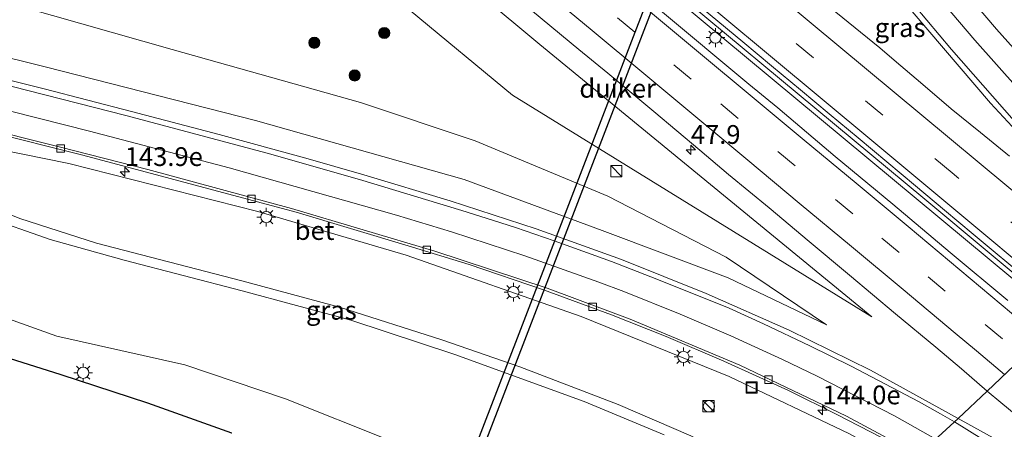
# Model space of a CAD drawing. Units: metres. Extents: x 189998 to 195111, y 550000 to 556253.
# Drawn here: x 190769 to 190900, y 554033 to 554088 of the extents above; entities that cross this region are included whole.
import ezdxf
from ezdxf.enums import TextEntityAlignment as Align

# ---------------------------------------------------------------- set-up
doc = ezdxf.new("R2010")
doc.units = ezdxf.units.M
doc.linetypes.add('VW-3-9_STREEP', pattern=[12, 3, -9])
doc.layers.get('0').update_dxf_attribs({"lineweight": 25})
for name, color, linetype, lineweight in [('B-ME-AM-KILOMETR-S-B1', 7, 'Continuous', 18), ('B-ME-BV-GELEIDECONSTRUCTIE-GELEIDERAIL-L-B1', 213, 'BV-GELEIDERAIL', 18), ('B-ME-GR-BOOM-S-B1', 93, 'Continuous', 18), ('B-ME-GW-KRUINLIJN-L-B1', 93, 'Continuous', 18), ('B-ME-GW-TEENLIJN-L-B1', 93, 'Continuous', 18), ('B-ME-IE-GRASLAND-GV-B6', 93, 'Continuous', 18), ('B-ME-IE-HULPGEOMETRIE-L-B1', 53, 'Continuous', 18), ('B-ME-IE-INRICHTINGSELEMENT-S-B1', 253, 'Continuous', 18), ('B-ME-IE-MEUBILAIR_WEGMEUBILAIR-LICHTMAST-S-B1', 8, 'Continuous', 18), ('B-ME-KG-KADASTRAAL-OPNAMEDTMGRENS-L-B1', 10, 'Continuous', 25), ('B-ME-KW-DUIKER-GV-B6', 10, 'Continuous', 25), ('B-ME-VH-VERH_SOORT-BETON-OVERIG-GV-B6', 8, 'IE-TERREINAFSCHEIDING-NATUURLIJK-HOUTWAL', 18), ('B-ME-VH-VERH_SOORT-BITUMEN-GV-B6', 8, 'IE-TERREINAFSCHEIDING-NATUURLIJK-HOUTWAL', 18), ('B-ME-VV-KOLK-S-B1', 8, 'Continuous', 18), ('B-ME-VW-MARKERING-39STREEP-015-L-B1', 255, 'VW-3-9_STREEP', 18), ('B-ME-VW-MARKERING-STREEP-015-L-B1', 7, 'Continuous', 18)]:
    doc.layers.add(name, color=color, linetype=linetype, lineweight=lineweight)
doc.styles.add('NLCS-ISO', font='NLCS-ISO.TTF')
doc.linetypes.add('BV-GELEIDERAIL', pattern='A,10,-3,[108,NLCS.SHX,S=1,R=0,X=0,Y=0],-3', length=16)
doc.linetypes.add('IE-TERREINAFSCHEIDING-NATUURLIJK-HOUTWAL', pattern='A,7,-1.5,[67,NLCS.SHX,S=0.75,R=45,X=0,Y=0],-1.5,7,-1.5,[70,NLCS.SHX,S=0.75,R=0,X=0,Y=0],-1.5', length=20)

# ---------------------------------------------------------------- blocks, each defined once
blk = doc.blocks.new('kast')
blk.add_line((-0.75, -0.75), (0.75, 0.75))
blk.add_lwpolyline([(-0.75, 0.75), (0.75, 0.75), (0.75, -0.75), (-0.75, -0.75)], close=True)
blk = doc.blocks.new('put')
for p, q in [((0.75, 0.75), (-0.75, 0.75)), ((-0.75, 0.75), (-0.75, -0.75)), ((0.75, -0.75), (0.75, 0.75)), ((-0.75, -0.75), (0.75, -0.75))]:
    blk.add_line(p, q)
blk.add_lwpolyline([(-0.625, 0.625), (0.625, 0.625), (0.625, -0.625), (-0.625, -0.625)], close=True)
blk = doc.blocks.new('dtb')
blk.add_circle((0, 0), 0.75)
blk = doc.blocks.new('boom')
blk.add_hatch(color=256).paths.add_polyline_path([(-0.75, 0, 1), (0.75, 0, 1)])
blk.add_circle((0, 0), 0.75)
blk = doc.blocks.new('hecto')
for p, q in [((0, 0.625), (-0.625, 0)), ((0, -0.625), (0, 0.625)), ((-0.625, 0), (0.625, 0)), ((0.625, 0), (0, -0.625))]:
    blk.add_line(p, q)
blk = doc.blocks.new('kolk')
blk.add_lwpolyline([(-0.5, -0.5), (0.5, -0.5), (0.5, 0.5), (-0.5, 0.5)], close=True)
blk = doc.blocks.new('lantaarnpaal')
for p, q in [((-0.75, 0), (-1.25, 0)), ((-0.88, 0.88), (-0.53, 0.53)), ((0, 0.75), (0, 1.25)), ((0.53, 0.53), (0.88, 0.88)), ((0.75, 0), (1.25, 0)), ((-0.53, -0.53), (-0.88, -0.88)), ((0, -0.75), (0, -1.25)), ((0.53, -0.53), (0.88, -0.88))]:
    blk.add_line(p, q)
blk.add_circle((0, 0), 0.75)

msp = doc.modelspace()

# ---------------------------------------------------------------- linework, layer by layer
at = {"layer": 'B-ME-BV-GELEIDECONSTRUCTIE-GELEIDERAIL-L-B1'}
msp.add_polyline3d([(191144.781, 553850.84, 3.788), (191100.07, 553888.415, 3.839), (191054.394, 553926.461, 3.895), (191007.291, 553965.68, 3.938), (190948.322, 554014.827, 4.137), (190889.614, 554063.793, 4.345), (190843.791, 554101.894, 4.457), (190843.741, 554101.936, 3.721)], dxfattribs=at)
at = {"layer": 'B-ME-GW-KRUINLIJN-L-B1'}
for points in [[(190882.546, 554048.11, 3.189), (190838.259, 554084.402, 3.378), (190782.053, 554131.228, 3.638), (190738.863, 554166.631, 3.996), (190694.144, 554203.911, 4.255), (190643.327, 554246.766, 4.585), (190611.909, 554272.824, 4.978)], [(190481.672, 554146.126, 1.139), (190503.058, 554141.898, 1.294), (190524.809, 554137.601, 1.363), (190551.408, 554132.389, 1.419), (190584.005, 554125.39, 1.456), (190617.103, 554118.568, 1.703), (190653.044, 554110.745, 1.758), (190685.782, 554102.719, 1.911), (190718.16, 554094.86, 2.053), (190747.788, 554087.507, 2.285), (190772.315, 554081.417, 2.386), (190800.359, 554074.27, 2.565), (190828.163, 554066.428, 2.748), (190846.585, 554059.612, 2.895), (190863.385, 554053.291, 3.048), (190876.486, 554047.039, 3.105)], [(190733.592, 554076.684, 2.224), (190745.174, 554071.43, 3.732), (190759.034, 554065.215, 5.473), (190768.905, 554061.198, 6.149), (190779.15, 554057.949, 6.317), (190798.527, 554052.903, 6.468), (190811.567, 554049.388, 6.586), (190825.22, 554045.036, 6.826), (190835.621, 554041.443, 6.882), (190848.703, 554036.425, 7.037), (190858.39, 554032.245, 7.032), (190866.925, 554028.034, 6.983), (190880.051, 554021.274, 7.087)], [(190854.828, 554032.386, 6.946), (190844.199, 554036.81, 7), (190826.931, 554043.102, 6.809), (190813.044, 554047.657, 6.532), (190798.559, 554051.588, 6.392), (190782.819, 554055.652, 6.409), (190772.96, 554058.405, 6.307), (190764.067, 554061.524, 5.895)]]:
    msp.add_polyline3d(points, dxfattribs=at)
at = {"layer": 'B-ME-GW-TEENLIJN-L-B1'}
for points in [[(190631.481, 554242.948, 1.568), (190669.336, 554211.824, 1.418), (190734.197, 554159.403, 1.624), (190793.692, 554111.553, 1.182), (190834.61, 554077.651, 1.346), (190882.546, 554048.11, 3.189)], [(190467.762, 554132.471, -0.15), (190497.244, 554125.986, -0.059), (190531.722, 554118.954, -0.289), (190573.11, 554109.478, -0.04), (190607.108, 554101.676, -0.334), (190651.156, 554090.976, -0.128), (190686.881, 554082.731, -0.025), (190702.317, 554077.797, -0.154), (190716.731, 554072.868, -0.26), (190728.341, 554067.912, -0.096), (190735.584, 554063.607, -0.081), (190744.048, 554058.29, -0.123), (190752.466, 554054.297, -0.199), (190761.563, 554049.942, -0.059), (190773.85, 554045.546, -0.046), (190790.951, 554041.7, -0.099), (190804.332, 554037.182, -0.137), (190818.19, 554031.665, -0.106), (190830.002, 554027.619, 0.005), (190843.486, 554022.401, 0.038)], [(190876.486, 554047.039, 3.105), (190863.096, 554056.058, 2.634), (190847.32, 554064.176, 1.943), (190829.666, 554071.565, 1.412), (190814.334, 554076.659, 1.014), (190789.259, 554083.74, 0.729), (190749.141, 554095.173, 0.271)], [(190887.342, 554028.188, 3.017), (190879.578, 554032.525, 3.122), (190863.501, 554040.15, 3.037), (190843.798, 554048.144, 2.844), (190820.424, 554056.309, 2.777), (190800.663, 554062.148, 2.725), (190775.462, 554068.565, 2.765), (190753.736, 554072.955, 2.67), (190733.592, 554076.684, 2.224)]]:
    msp.add_polyline3d(points, dxfattribs=at)
at = {"layer": 'B-ME-IE-GRASLAND-GV-B6'}
for points in [[(190631.481, 554242.948, 1.568), (190611.909, 554272.824, 4.978), (190643.327, 554246.766, 4.585), (190694.144, 554203.911, 4.255), (190738.863, 554166.631, 3.996), (190782.053, 554131.228, 3.638), (190838.259, 554084.402, 3.378), (190882.546, 554048.11, 3.189), (190834.61, 554077.651, 1.346), (190793.692, 554111.553, 1.182), (190734.197, 554159.403, 1.624), (190669.336, 554211.824, 1.418), (190631.481, 554242.948, 1.568)], [(190747.519, 554183.054, 4.3), (190781.514, 554154.753, 4.072), (190815.188, 554126.665, 3.865), (190816.4306, 554125.6297, 3.8816), (190829.7, 554114.411, 3.74), (190834.604, 554110.368, 3.722), (190838.428, 554107.147, 3.692), (190844.219, 554102.303, 3.659), (190843.181, 554101.505, 3.794), (190907.911, 554047.695, 3.366)], [(190734.197, 554159.403, 1.624), (190793.692, 554111.553, 1.182), (190834.61, 554077.651, 1.346), (190882.546, 554048.11, 3.189), (190838.259, 554084.402, 3.378), (190782.053, 554131.228, 3.638), (190738.863, 554166.631, 3.996)], [(190900.668, 554050.273, 3.392), (190892.986, 554056.674, 3.427), (190885.346, 554063.126, 3.465), (190877.642, 554069.502, 3.507), (190870.02, 554075.974, 3.52), (190866.151, 554079.141, 3.526), (190854.364, 554088.937, 3.601), (190850.258, 554092.281, 3.606), (190842.54, 554098.639, 3.655), (190834.923, 554105.119, 3.656), (190827.18, 554111.446, 3.742), (190819.503, 554117.855, 3.759), (190811.759, 554124.183, 3.853), (190804.097, 554130.609, 3.876), (190796.417, 554137.013, 3.932), (190788.734, 554143.414, 3.971), (190781.051, 554149.815, 4.008), (190775.302, 554154.523, 4.22), (190769.174, 554159.592, 4.19), (190763.779, 554164.053, 4.221)], [(190818.19, 554031.665, -0.106), (190804.332, 554037.182, -0.137), (190790.951, 554041.7, -0.099), (190773.85, 554045.546, -0.046), (190761.563, 554049.942, -0.059), (190752.466, 554054.297, -0.199), (190744.048, 554058.29, -0.123), (190735.584, 554063.607, -0.081), (190728.341, 554067.912, -0.096), (190716.731, 554072.868, -0.26), (190702.317, 554077.797, -0.154), (190686.881, 554082.731, -0.025), (190651.156, 554090.976, -0.128), (190607.108, 554101.676, -0.334), (190573.11, 554109.478, -0.04), (190531.722, 554118.954, -0.289), (190497.244, 554125.986, -0.059), (190467.762, 554132.471, -0.15)], [(190467.762, 554132.471, -0.15), (190497.244, 554125.986, -0.059), (190531.722, 554118.954, -0.289), (190573.11, 554109.478, -0.04), (190607.108, 554101.676, -0.334), (190651.156, 554090.976, -0.128), (190686.881, 554082.731, -0.025), (190702.317, 554077.797, -0.154), (190716.731, 554072.868, -0.26), (190728.341, 554067.912, -0.096), (190735.584, 554063.607, -0.081), (190744.048, 554058.29, -0.123), (190752.466, 554054.297, -0.199), (190761.563, 554049.942, -0.059), (190773.85, 554045.546, -0.046), (190790.951, 554041.7, -0.099), (190804.332, 554037.182, -0.137), (190818.19, 554031.665, -0.106)], [(190907.458, 554077.15, 3.115), (190899.182, 554086.435, 3.027), (190892.945, 554093.779, 3.062), (190886.108, 554102.472, 2.967), (190877.705, 554114.137, 2.877), (190872.056, 554122.97, 2.742), (190874.426, 554124.73, 2.456), (190884.071, 554110.679, 2.666), (190894.452, 554097.02, 2.79), (190907.213, 554081.795, 2.947)], [(190885.519, 554082.33, 3.263), (190883.617, 554083.954, 3.285), (190874.4564, 554091.4416, 3.3772), (190858.618, 554104.654, 3.386), (190853.317, 554109.0539, 3.4264), (190855.632, 554110.773, 3.381), (190880.698, 554090.1, 3.273), (190870.326, 554101.548, 2.511), (190863.59, 554109.209, 2.087), (190859.507, 554113.651, 1.728), (190861.344, 554115.015, 1.799), (190868.164, 554105.186, 2.287), (190874.072, 554098.521, 2.814), (190882.181, 554091.189, 3.298), (190876.898, 554097.662, 3.372), (190871.114, 554105.989, 3.141), (190865.794, 554114.469, 3.034), (190864.087, 554117.052, 2.895), (190866.324, 554118.714, 3.041), (190872.388, 554109.394, 3.23), (190879.989, 554098.77, 3.304), (190887.899, 554088.805, 3.362), (190898.362, 554076.595, 3.264), (190907.038, 554067.244, 3.395)], [(190923.419, 554031.399, 3.322), (190915.724, 554037.785, 3.341), (190905.987, 554045.871, 3.394), (190907.911, 554047.695, 3.366), (190843.181, 554101.505, 3.794), (190844.219, 554102.303, 3.659), (190849.948, 554097.543, 3.628), (190853.794, 554094.345, 3.597), (190857.643, 554091.154, 3.578), (190865.326, 554084.754, 3.539), (190869.174, 554081.561, 3.515), (190873.021, 554078.364, 3.512), (190876.858, 554075.158, 3.493), (190880.699, 554071.956, 3.479), (190888.374, 554065.55, 3.458), (190892.206, 554062.337, 3.446), (190896.037, 554059.125, 3.433), (190903.72, 554052.727, 3.399), (190911.414, 554046.34, 3.373), (190915.273, 554043.157, 3.37), (190919.167, 554040.019, 3.349), (190923.016, 554036.829, 3.347), (190926.827, 554033.591, 3.319), (190930.676, 554030.4, 3.313)], [(190749.141, 554095.173, 0.271), (190789.259, 554083.74, 0.729), (190814.334, 554076.659, 1.014), (190829.666, 554071.565, 1.412), (190847.32, 554064.176, 1.943), (190863.096, 554056.058, 2.634), (190876.486, 554047.039, 3.105), (190863.385, 554053.291, 3.048), (190846.585, 554059.612, 2.895), (190828.163, 554066.428, 2.748), (190800.359, 554074.27, 2.565), (190772.315, 554081.417, 2.386), (190747.788, 554087.507, 2.285)], [(190747.788, 554087.507, 2.285), (190772.315, 554081.417, 2.386), (190800.359, 554074.27, 2.565), (190828.163, 554066.428, 2.748), (190846.585, 554059.612, 2.895), (190863.385, 554053.291, 3.048), (190876.486, 554047.039, 3.105), (190863.096, 554056.058, 2.634), (190847.32, 554064.176, 1.943), (190829.666, 554071.565, 1.412), (190814.334, 554076.659, 1.014), (190789.259, 554083.74, 0.729), (190749.141, 554095.173, 0.271)], [(190837.288, 554088.843, 3.477), (190843.447, 554083.738, 3.447), (190847.317, 554080.572, 3.429), (190853.477, 554075.467, 3.409), (190859.593, 554070.311, 3.369), (190863.418, 554067.092, 3.343), (190868.834, 554062.657, 3.331), (190874.196, 554058.157, 3.307), (190879.555, 554053.653, 3.287), (190885.695, 554048.525, 3.268), (190891.092, 554044.066, 3.24), (190894.505, 554041.176, 3.217), (190897.913, 554038.213, 3.181), (190894.05, 554034.555, 3.117)], [(190900.882, 554069.526, 3.22), (190897.009, 554072.688, 3.233), (190893.138, 554075.854, 3.254), (190889.322, 554079.084, 3.259), (190885.519, 554082.33, 3.263)], [(190894.05, 554034.555, 3.117), (190882.351, 554040.995, 3.074), (190871.51, 554046.343, 3.042), (190860.438, 554051.205, 3.005), (190849.137, 554055.764, 2.948), (190837.76, 554059.835, 2.891), (190826.294, 554063.563, 2.838), (190814.802, 554067.017, 2.791), (190807.07, 554069.247, 2.742), (190795.498, 554072.426, 2.666), (190783.814, 554075.472, 2.597), (190772.15, 554078.488, 2.539), (190760.506, 554081.398, 2.486)], [(190879.578, 554032.525, 3.122), (190863.501, 554040.15, 3.037), (190843.798, 554048.144, 2.844), (190820.424, 554056.309, 2.777), (190800.663, 554062.148, 2.725), (190775.462, 554068.565, 2.765), (190753.736, 554072.955, 2.67), (190733.592, 554076.684, 2.224), (190745.174, 554071.43, 3.732), (190759.034, 554065.215, 5.473), (190768.905, 554061.198, 6.149), (190779.15, 554057.949, 6.317), (190798.527, 554052.903, 6.468), (190811.567, 554049.388, 6.586), (190825.22, 554045.036, 6.826), (190835.621, 554041.443, 6.882), (190848.703, 554036.425, 7.037), (190858.39, 554032.245, 7.032)], [(190880.051, 554021.274, 7.087), (190866.925, 554028.034, 6.983), (190858.39, 554032.245, 7.032), (190848.703, 554036.425, 7.037), (190835.621, 554041.443, 6.882), (190825.22, 554045.036, 6.826), (190811.567, 554049.388, 6.586), (190798.527, 554052.903, 6.468), (190779.15, 554057.949, 6.317), (190768.905, 554061.198, 6.149), (190759.034, 554065.215, 5.473), (190745.174, 554071.43, 3.732), (190733.592, 554076.684, 2.224), (190753.736, 554072.955, 2.67), (190775.462, 554068.565, 2.765), (190800.663, 554062.148, 2.725), (190820.424, 554056.309, 2.777), (190843.798, 554048.144, 2.844), (190863.501, 554040.15, 3.037), (190879.578, 554032.525, 3.122), (190887.342, 554028.188, 3.017), (190880.051, 554021.274, 7.087)], [(190751.767, 554076.062, 2.368), (190777.316, 554069.658, 2.444), (190805.769, 554062.043, 2.519), (190820.709, 554057.578, 2.561), (190828.832, 554055.074, 2.601), (190838.776, 554051.689, 2.639), (190847.803, 554048.393, 2.673), (190855.128, 554045.478, 2.676), (190862.807, 554042.218, 2.737), (190871.443, 554038.274, 2.786), (190877.889, 554035.071, 2.8), (190883.805, 554032.023, 2.84)], [(190854.828, 554032.386, 6.946), (190844.199, 554036.81, 7), (190826.931, 554043.102, 6.809), (190813.044, 554047.657, 6.532), (190798.559, 554051.588, 6.392), (190782.819, 554055.652, 6.409), (190772.96, 554058.405, 6.307), (190764.067, 554061.524, 5.895)], [(190764.067, 554061.524, 5.895), (190772.96, 554058.405, 6.307), (190782.819, 554055.652, 6.409), (190798.559, 554051.588, 6.392), (190813.044, 554047.657, 6.532), (190826.931, 554043.102, 6.809), (190844.199, 554036.81, 7), (190854.828, 554032.386, 6.946)], [(190797.199, 554032.582, 0.033), (190785.984, 554036.603, 0.009), (190774.447, 554040.396, 0.043), (190765.815, 554043.082, 0.017)], [(190904.6, 554032.688, 3.282), (190925.475, 554015.115, 3.32), (190924.875, 554014.487, 3.327), (190920.041, 554017.992, 3.256), (190914.556, 554021.814, 3.255), (190906.189, 554027.278, 3.261), (190899.136, 554031.735, 3.278), (190894.05, 554034.555, 3.117), (190897.913, 554038.213, 3.181), (190899.757, 554036.698, 3.173), (190904.6, 554032.688, 3.282)]]:
    msp.add_polyline3d(points, dxfattribs=at)
at = {"layer": 'B-ME-IE-HULPGEOMETRIE-L-B1'}
msp.add_polyline3d([(190887.2905, 554134.2833, -0.1639), (190886.19, 554133.466, -0.19), (190880.39, 554129.159, 0.033), (190874.426, 554124.73, 2.456), (190872.056, 554122.97, 2.742), (190866.324, 554118.714, 3.041), (190864.087, 554117.052, 2.895), (190861.344, 554115.015, 1.799), (190859.507, 554113.651, 1.728), (190855.632, 554110.773, 3.381), (190853.317, 554109.0539, 3.4264), (190844.219, 554102.303, 3.659), (190843.181, 554101.505, 3.794), (190907.911, 554047.695, 3.366), (190905.987, 554045.871, 3.394), (190897.913, 554038.213, 3.181), (190894.05, 554034.555, 3.117), (190888.744, 554029.696, 2.777), (190888.526, 554029.311, 2.842), (190887.342, 554028.188, 3.017), (190880.051, 554021.274, 7.087), (190879.225, 554020.49, 7.173), (190868.598, 554010.411, -0.063)], dxfattribs=at)
at = {"layer": 'B-ME-KG-KADASTRAAL-OPNAMEDTMGRENS-L-B1'}
msp.add_polyline3d([(190797.199, 554032.582, 0.033), (190785.984, 554036.603, 0.009), (190774.447, 554040.396, 0.043), (190765.815, 554043.082, 0.017), (190752.028, 554046.919, 0.018), (190734.704, 554051.499, 0.025), (190706.243, 554059.081, -0.017), (190676.175, 554066.981, -0.01), (190643.794, 554075.61, 0.016), (190616.158, 554082.93, -0.02), (190601.7675, 554086.7267, -0.0078), (190601.2834, 554086.8544, -0.0074), (190586.624, 554090.722, 0.005), (190555.139, 554099.047, -0.066), (190527.827, 554106.267, -0.049), (190500.119, 554113.643, 0.026), (190487.077, 554117.142, -0.007), (190473.754, 554120.639, -0.021), (190461.206, 554123.891, -0.055)], dxfattribs=at)
at = {"layer": 'B-ME-KW-DUIKER-GV-B6'}
msp.add_polyline3d([(190819.7515, 554004.9197, -3.351), (190876.6028, 554152.5744, -3.351), (190877.5361, 554152.2151, -3.351), (190820.6847, 554004.5604, -3.351), (190819.7515, 554004.9197, -3.351)], dxfattribs=at)
at = {"layer": 'B-ME-VH-VERH_SOORT-BETON-OVERIG-GV-B6'}
for points in [[(190883.805, 554032.023, 2.84), (190877.889, 554035.071, 2.8), (190871.443, 554038.274, 2.786), (190862.807, 554042.218, 2.737), (190855.128, 554045.478, 2.676), (190847.803, 554048.393, 2.673), (190838.776, 554051.689, 2.639), (190828.832, 554055.074, 2.601), (190820.709, 554057.578, 2.561), (190805.769, 554062.043, 2.519), (190777.316, 554069.658, 2.444), (190751.767, 554076.062, 2.368)], [(190762.804, 554073.623, 2.319), (190774.367, 554070.712, 2.35), (190785.989, 554067.725, 2.382), (190805.167, 554062.532, 2.434), (190824.265, 554056.875, 2.487), (190839.237, 554051.935, 2.555), (190850.321, 554047.776, 2.601), (190864.947, 554041.649, 2.655), (190879.145, 554034.876, 2.724), (190888.744, 554029.696, 2.777)]]:
    msp.add_polyline3d(points, dxfattribs=at)
at = {"layer": 'B-ME-VH-VERH_SOORT-BITUMEN-GV-B6'}
for points in [[(190763.779, 554164.053, 4.221), (190769.174, 554159.592, 4.19), (190775.302, 554154.523, 4.22), (190781.051, 554149.815, 4.008), (190788.734, 554143.414, 3.971), (190796.417, 554137.013, 3.932), (190804.097, 554130.609, 3.876), (190811.759, 554124.183, 3.853), (190819.503, 554117.855, 3.759), (190827.18, 554111.446, 3.742), (190834.923, 554105.119, 3.656), (190842.54, 554098.639, 3.655), (190850.258, 554092.281, 3.606), (190854.364, 554088.937, 3.601), (190866.151, 554079.141, 3.526), (190870.02, 554075.974, 3.52), (190877.642, 554069.502, 3.507), (190885.346, 554063.126, 3.465), (190892.986, 554056.674, 3.427), (190900.668, 554050.273, 3.392)], [(190907.038, 554067.244, 3.395), (190898.362, 554076.595, 3.264), (190887.899, 554088.805, 3.362), (190879.989, 554098.77, 3.304), (190872.388, 554109.394, 3.23), (190866.324, 554118.714, 3.041), (190872.056, 554122.97, 2.742), (190877.705, 554114.137, 2.877), (190886.108, 554102.472, 2.967), (190892.945, 554093.779, 3.062), (190899.182, 554086.435, 3.027), (190907.458, 554077.15, 3.115)], [(190903.72, 554052.727, 3.399), (190896.037, 554059.125, 3.433), (190892.206, 554062.337, 3.446), (190888.374, 554065.55, 3.458), (190880.699, 554071.956, 3.479), (190876.858, 554075.158, 3.493), (190873.021, 554078.364, 3.512), (190869.174, 554081.561, 3.515), (190865.326, 554084.754, 3.539), (190857.643, 554091.154, 3.578), (190853.794, 554094.345, 3.597), (190849.948, 554097.543, 3.628), (190844.219, 554102.303, 3.659), (190853.317, 554109.0539, 3.4264), (190858.618, 554104.654, 3.386), (190874.4564, 554091.4416, 3.3772), (190883.617, 554083.954, 3.285), (190885.519, 554082.33, 3.263), (190889.322, 554079.084, 3.259), (190893.138, 554075.854, 3.254), (190897.009, 554072.688, 3.233), (190900.882, 554069.526, 3.22)], [(190905.987, 554045.871, 3.394), (190897.913, 554038.213, 3.181), (190894.505, 554041.176, 3.217), (190891.092, 554044.066, 3.24), (190885.695, 554048.525, 3.268), (190879.555, 554053.653, 3.287), (190874.196, 554058.157, 3.307), (190868.834, 554062.657, 3.331), (190863.418, 554067.092, 3.343), (190859.593, 554070.311, 3.369), (190853.477, 554075.467, 3.409), (190847.317, 554080.572, 3.429), (190843.447, 554083.738, 3.447), (190837.288, 554088.843, 3.477)], [(190760.506, 554081.398, 2.486), (190772.15, 554078.488, 2.539), (190783.814, 554075.472, 2.597), (190795.498, 554072.426, 2.666), (190807.07, 554069.247, 2.742), (190814.802, 554067.017, 2.791), (190826.294, 554063.563, 2.838), (190837.76, 554059.835, 2.891), (190849.137, 554055.764, 2.948), (190860.438, 554051.205, 3.005), (190871.51, 554046.343, 3.042), (190882.351, 554040.995, 3.074), (190894.05, 554034.555, 3.117)], [(190894.05, 554034.555, 3.117), (190888.744, 554029.696, 2.777), (190879.145, 554034.876, 2.724), (190864.947, 554041.649, 2.655), (190850.321, 554047.776, 2.601), (190839.237, 554051.935, 2.555), (190824.265, 554056.875, 2.487), (190805.167, 554062.532, 2.434), (190785.989, 554067.725, 2.382), (190774.367, 554070.712, 2.35), (190762.804, 554073.623, 2.319)], [(190993.247, 553952.79, 2.819), (190962.691, 553976.759, 2.924), (190944.962, 553990.598, 2.972), (190931.564, 554000.772, 2.979), (190921.561, 554008.134, 2.979), (190914.153, 554013.42, 2.99), (190907.455, 554017.905, 2.987), (190901.258, 554021.872, 2.937), (190893.634, 554026.638, 2.934), (190888.744, 554029.696, 2.777), (190894.05, 554034.555, 3.117), (190899.136, 554031.735, 3.278), (190906.189, 554027.278, 3.261), (190914.556, 554021.814, 3.255), (190920.041, 554017.992, 3.256), (190924.875, 554014.487, 3.327), (190925.475, 554015.115, 3.32), (190904.6, 554032.688, 3.282), (190899.757, 554036.698, 3.173), (190897.913, 554038.213, 3.181), (190905.987, 554045.871, 3.394), (190915.724, 554037.785, 3.341), (190923.419, 554031.399, 3.322), (190931.884, 554024.116, 3.334)]]:
    msp.add_polyline3d(points, dxfattribs=at)
at = {"layer": 'B-ME-VW-MARKERING-39STREEP-015-L-B1'}
for points in [[(190768.563, 554154.705, 4.076), (190776.248, 554148.307, 4.032), (190782.447, 554143.133, 3.993), (190790.074, 554136.767, 3.95), (190796.302, 554131.577, 3.911), (190802.445, 554126.452, 3.871), (190810.069, 554120.086, 3.824), (190817.704, 554113.714, 3.78), (190823.853, 554108.589, 3.749), (190829.999, 554103.467, 3.714), (190836.149, 554098.342, 3.687), (190842.462, 554093.081, 3.653), (190848.608, 554087.96, 3.618), (190856.128, 554081.696, 3.584), (190862.392, 554076.482, 3.554), (190870.01, 554070.149, 3.525), (190877.696, 554063.752, 3.498), (190883.877, 554058.594, 3.468), (190890.036, 554053.45, 3.435), (190897.653, 554047.086, 3.405), (190902.771, 554042.821, 3.389)], [(191148.9675, 553853.9868, 2.935), (191131.226, 553869.066, 2.863), (191116.156, 553881.712, 2.824), (191079.784, 553912.098, 2.863), (191043.384, 553942.391, 2.902), (191006.947, 553972.674, 2.982), (190968.943, 554004.228, 3.069), (190931.004, 554035.809, 3.232), (190893.234, 554067.309, 3.362), (190855.736, 554098.451, 3.584), (190847.774, 554104.9409, 3.6319)]]:
    msp.add_polyline3d(points, dxfattribs=at)
at = {"layer": 'B-ME-VW-MARKERING-STREEP-015-L-B1'}
for points in [[(190762.737, 554163.999, 4.217), (190769.664, 554158.213, 4.172), (190776.59, 554152.459, 4.128), (190783.535, 554146.675, 4.089), (190790.466, 554140.886, 4.049), (190797.367, 554135.125, 4.014), (190804.291, 554129.337, 3.969), (190811.211, 554123.573, 3.931), (190818.154, 554117.775, 3.898), (190825.075, 554112.005, 3.851), (190832.007, 554106.228, 3.818), (190838.924, 554100.464, 3.782), (190845.845, 554094.679, 3.75), (190852.751, 554088.949, 3.708), (190859.697, 554083.163, 3.676), (190866.602, 554077.416, 3.643), (190873.529, 554071.644, 3.618), (190880.438, 554065.91, 3.587), (190887.362, 554060.146, 3.554), (190894.264, 554054.369, 3.523), (190901.147, 554048.61, 3.499), (190905.258, 554045.18, 3.484)], [(190762.326, 554155.41, 4.017), (190769.248, 554149.653, 3.981), (190776.159, 554143.888, 3.94), (190783.068, 554138.129, 3.9), (190789.971, 554132.375, 3.861), (190796.894, 554126.617, 3.808), (190803.786, 554120.837, 3.761), (190810.656, 554115.092, 3.721), (190817.583, 554109.311, 3.682), (190824.531, 554103.531, 3.647), (190831.446, 554097.785, 3.614), (190838.344, 554092.023, 3.58), (190845.232, 554086.261, 3.543), (190852.119, 554080.529, 3.512), (190859.056, 554074.754, 3.478), (190865.983, 554068.986, 3.441), (190872.867, 554063.243, 3.421), (190879.806, 554057.503, 3.398), (190886.723, 554051.732, 3.362), (190893.639, 554045.932, 3.328), (190896.491, 554043.559, 3.305), (190900.25, 554040.43, 3.305)], [(190980.6509, 554005.3893, 2.9595), (190944.8851, 554036.9259, 3.0738), (190933.0739, 554047.6153, 3.1057), (190923.3767, 554056.8575, 3.1029), (190922.2561, 554057.9644, 3.1012), (190922.1329, 554057.8293, 3.0754), (190918.696, 554061.138, 3.061), (190917.154, 554062.638, 3.062), (190912.876, 554066.875, 3.332), (190904.925, 554075.246, 3.243), (190896.258, 554084.966, 3.218), (190889.87, 554092.523, 3.219), (190883.811, 554100.273, 3.187), (190879.329, 554106.295, 3.166), (190875.302, 554112.071, 3.112), (190873.101, 554115.381, 3.087), (190869.497, 554121.07, 2.876)], [(191014.1062, 553971.1622, 2.8805), (190978.6326, 554002.6427, 3.0476), (190942.6429, 554034.4034, 3.1582), (190930.7801, 554045.1396, 3.1903), (190921.0093, 554054.4521, 3.1939), (190909.914, 554065.36, 3.366), (190901.509, 554074.237, 3.319), (190893.151, 554083.735, 3.324), (190886.596, 554091.597, 3.34), (190882.196, 554097.138, 3.31), (190876.183, 554105.273, 3.233), (190871.265, 554112.361, 3.169), (190866.9, 554119.141, 3.011)], [(190850.5581, 554107.0068, 3.6109), (190867.078, 554093.425, 3.461), (190922.659, 554047.176, 3.202), (190957.285, 554018.319, 3.075), (190991.894, 553989.57, 2.943), (191014.545, 553970.699, 2.879)], [(190844.9856, 554102.867, 3.7689), (190848.6036, 554099.8552, 3.75), (190882.797, 554071.405, 3.578), (190916.711, 554043.144, 3.454), (190953.901, 554012.176, 3.307), (190987.849, 553983.929, 3.19), (191000.264, 553973.616, 3.157), (191007.833, 553967.147, 3.493), (191013.469, 553962.616, 3.118), (191047.39, 553934.364, 3.056), (191080.446, 553906.836, 3.008), (191095.726, 553894.038, 2.967), (191116.683, 553876.5392, 2.9809), (191146.0097, 553851.7635, 2.9732)], [(190753.935, 554079.008, 2.371), (190778.211, 554072.873, 2.467), (190796.86, 554067.979, 2.534), (190819.176, 554061.645, 2.633), (190826.509, 554059.421, 2.663), (190836.249, 554056.231, 2.704), (190846.114, 554052.724, 2.748), (190849.471, 554051.474, 2.767), (190856.991, 554048.44, 2.798), (190863.724, 554045.573, 2.824), (190870.614, 554042.439, 2.848), (190875.245, 554040.199, 2.861), (190885.556, 554034.899, 2.907), (190891.05, 554031.808, 2.927)], [(190765.751, 554079.342, 2.496), (190783.069, 554074.931, 2.579), (190801.927, 554069.907, 2.684), (190814.222, 554066.429, 2.761), (190827.869, 554062.299, 2.824), (190831.131, 554061.271, 2.839), (190835.007, 554060.004, 2.853), (190840.179, 554058.248, 2.871), (190847.803, 554055.462, 2.91), (190853.087, 554053.456, 2.942), (190858.108, 554051.45, 2.967), (190863.494, 554049.271, 2.993), (190868.107, 554047.154, 3.004), (190874.275, 554044.252, 3.018), (190879.802, 554041.512, 3.035), (190888.839, 554036.76, 3.069), (190891.706, 554035.165, 3.076), (190893.548, 554034.095, 3.085)], [(190924.136, 554014.274, 3.089), (190919.424, 554017.453, 3.251), (190908.512, 554024.822, 3.315), (190893.548, 554034.095, 3.08)]]:
    msp.add_polyline3d(points, dxfattribs=at)

# ---------------------------------------------------------------- block references
at = {"layer": 'B-ME-AM-KILOMETR-S-B1', "rotation": 90}
for p in [(190858.401, 554070.385, 3.29), (190782.919, 554067.434, 2.482), (190875.964, 554035.661, 2.712)]:
    msp.add_blockref('hecto', p, dxfattribs=at)
at = {"layer": 'B-ME-GR-BOOM-S-B1', "rotation": 9}
for p in [(190817.52, 554085.945, 1.001), (190808.197, 554084.646, 0.856), (190813.576, 554080.283, 0.945)]:
    msp.add_blockref('boom', p, dxfattribs=at)
at = {"layer": 'B-ME-IE-INRICHTINGSELEMENT-S-B1', "rotation": 90}
for name, p in [('kast', (190848.468, 554067.5121, 1.8904)), ('put', (190866.51, 554038.682, 3.039)), ('kast', (190860.7546, 554036.1938, 3.825)), ('dtb', (190860.8046, 554036.1938, 3.825))]:
    msp.add_blockref(name, p, dxfattribs=at)
at = {"layer": 'B-ME-IE-MEUBILAIR_WEGMEUBILAIR-LICHTMAST-S-B1', "rotation": 90}
for p in [(190861.685, 554085.323, 3.803), (190801.796, 554061.402, 3.294), (190834.74, 554051.408, 3.282), (190857.417, 554042.77, 3.385), (190777.372, 554040.657, 0.079)]:
    msp.add_blockref('lantaarnpaal', p, dxfattribs=at)
at = {"layer": 'B-ME-VV-KOLK-S-B1', "rotation": 90}
for p in [(190774.364, 554070.546, 2.422), (190799.822, 554063.845, 2.436), (190823.201, 554057.028, 2.507), (190845.313, 554049.45, 2.625), (190868.75, 554039.72, 2.726)]:
    msp.add_blockref('kolk', p, dxfattribs=at)

# ---------------------------------------------------------------- texts
at = {"layer": 'B-ME-AM-KILOMETR-S-B1', "ltscale": 0.2, "style": 'NLCS-ISO'}
for s, p in [('47.9', (190858.401, 554070.385, 3.29)), ('143.9e', (190782.919, 554067.434, 2.482)), ('144.0e', (190875.964, 554035.661, 2.712))]:
    msp.add_text(s, height=2.5, dxfattribs=at).set_placement(p, align=Align.BOTTOM_LEFT)
at = {"layer": 'B-ME-IE-GRASLAND-GV-B6', "ltscale": 0.2, "style": 'NLCS-ISO'}
for p in [(190886.3065, 554086.6635), (190810.467, 554048.979)]:
    msp.add_text('gras', height=2.5, dxfattribs=at).set_placement(p, align=Align.MIDDLE_CENTER)
at = {"layer": 'B-ME-KW-DUIKER-GV-B6', "ltscale": 0.2, "style": 'NLCS-ISO'}
msp.add_text('duiker', height=2.5, dxfattribs=at).set_placement((190848.6438, 554078.5674), align=Align.MIDDLE_CENTER)
at = {"layer": 'B-ME-VH-VERH_SOORT-BETON-OVERIG-GV-B6', "ltscale": 0.2, "style": 'NLCS-ISO'}
msp.add_text('bet', height=2.5, dxfattribs=at).set_placement((190808.2287, 554059.6133), align=Align.MIDDLE_CENTER)

doc.saveas('drawing.dxf')
